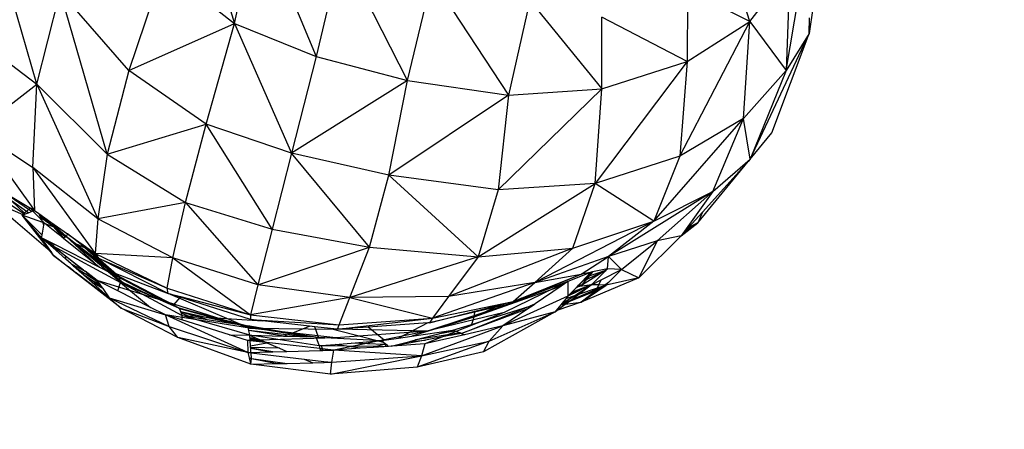
# Model space of a CAD drawing. Units: millimetres. Extents: x 497583810 to 498892082, y 3067425939 to 3068968093.
# Drawn here: x 498267631 to 498268507, y 3067574401 to 3067574765 of the extents above; entities that cross this region are included whole.
import ezdxf

# ---------------------------------------------------------------- set-up
doc = ezdxf.new("R2010")
doc.units = ezdxf.units.MM
doc.header["$LTSCALE"] = 1000
doc.header["$MEASUREMENT"] = 0
doc.linetypes.add('DASH', pattern=[0.35, 0.25, -0.1])
doc.layers.add('WL-五金构件', color=1, linetype='Continuous')
doc.layers.add('WL-水体', color=140, linetype='DASH')

# ---------------------------------------------------------------- blocks, each defined once
blk = doc.blocks.new('手')
at = {"color": 0}
for p, q in [((-3386.76, -4876.89), (-3351.83, -4993.01)), ((-3351.83, -4993.01), (-3330.89, -4898.41)), ((-3330.89, -4898.41), (-3279.13, -5022.5)), ((-3527.67, -5047.07), (-3568.18, -4906.57)), ((-2860.88, -5034.77), (-2839.49, -4905.62)), ((-2893.23, -4991.43), (-2916.02, -4918.69)), ((-3256.53, -4928.19), (-3279.13, -5022.5)), ((-3197.84, -5043.77), (-3256.53, -4928.19)), ((-3414.85, -4943.65), (-3445.63, -5034.88)), ((-3414.85, -4943.65), (-3351.83, -4993.01)), ((-2893.23, -4991.43), (-2857.64, -4944.72)), ((-2857.64, -4944.72), (-2860.88, -5034.77)), ((-3197.84, -5043.77), (-3175.84, -4952.95)), ((-3175.84, -4952.95), (-3107.88, -5056.7)), ((-3527.67, -5047.07), (-3506.67, -4964.96)), ((-3465.13, -5109.21), (-3506.67, -4964.96)), ((-3445.63, -5034.88), (-3506.67, -4964.96)), ((-2948.77, -4963.21), (-2949.01, -5026.92)), ((-2893.23, -4991.43), (-2948.77, -4963.21)), ((-3088.99, -4972.77), (-3107.88, -5056.7)), ((-3088.99, -4972.77), (-3024.98, -5051.15)), ((-2837.36, -4979.31), (-2840.38, -5002.01)), ((-3024.98, -5051.15), (-3024.99, -4987.37)), ((-2949.01, -5026.92), (-3024.99, -4987.37)), ((-2955.47, -5111.02), (-2893.23, -4991.43)), ((-2949.01, -5026.92), (-2893.23, -4991.43)), ((-2898.81, -5077.46), (-2893.23, -4991.43)), ((-2893.23, -4991.43), (-2860.88, -5034.77)), ((-2840.38, -5002.01), (-2840.25, -4987.98)), ((-3588.16, -5000.8), (-3527.67, -5047.07)), ((-3445.63, -5034.88), (-3351.83, -4993.01)), ((-3377.01, -5082.73), (-3351.83, -4993.01)), ((-3351.83, -4993.01), (-3279.13, -5022.5)), ((-3351.83, -4993.01), (-3300.92, -5108.37)), ((-2893.1, -5113.79), (-2840.38, -5002.01)), ((-2873.82, -5090.15), (-2840.38, -5002.01)), ((-2840.38, -5002.01), (-2860.88, -5034.77)), ((-3279.13, -5022.5), (-3300.92, -5108.37)), ((-3279.13, -5022.5), (-3197.84, -5043.77)), ((-2949.01, -5026.92), (-3030.94, -5135.47)), ((-3024.98, -5051.15), (-2949.01, -5026.92)), ((-2949.01, -5026.92), (-2955.47, -5111.02)), ((-3445.63, -5034.88), (-3465.13, -5109.21)), ((-3377.01, -5082.73), (-3445.63, -5034.88)), ((-2860.88, -5034.77), (-2898.81, -5077.46)), ((-2860.88, -5034.77), (-2893.1, -5113.79)), ((-3197.84, -5043.77), (-3300.92, -5108.37)), ((-3214.41, -5127.85), (-3197.84, -5043.77)), ((-3197.84, -5043.77), (-3107.88, -5056.7)), ((-3580.84, -5088.03), (-3527.67, -5047.07)), ((-3531.11, -5121.06), (-3527.67, -5047.07)), ((-3527.67, -5047.07), (-3465.13, -5109.21)), ((-3527.67, -5047.07), (-3473.27, -5166.65)), ((-3117.24, -5141.11), (-3024.98, -5051.15)), ((-3107.88, -5056.7), (-3024.98, -5051.15)), ((-3030.94, -5135.47), (-3024.98, -5051.15)), ((-3107.88, -5056.7), (-3214.41, -5127.85)), ((-3107.88, -5056.7), (-3117.24, -5141.11)), ((-2978.83, -5168.92), (-2898.81, -5077.46)), ((-2898.81, -5077.46), (-2955.47, -5111.02)), ((-2926.28, -5142.51), (-2898.81, -5077.46)), ((-2893.1, -5113.79), (-2898.81, -5077.46)), ((-3580.84, -5088.03), (-3531.11, -5121.06)), ((-3580.84, -5088.03), (-3529.55, -5159.44)), ((-3465.13, -5109.21), (-3377.01, -5082.73)), ((-3395.27, -5152.22), (-3377.01, -5082.73)), ((-3318.28, -5175.94), (-3377.01, -5082.73)), ((-3300.92, -5108.37), (-3377.01, -5082.73)), ((-2893.1, -5113.79), (-2873.82, -5090.15)), ((-3465.13, -5109.21), (-3473.27, -5166.65)), ((-3465.13, -5109.21), (-3395.27, -5152.22)), ((-3300.92, -5108.37), (-3318.28, -5175.94)), ((-3231.5, -5192.08), (-3300.92, -5108.37)), ((-3214.41, -5127.85), (-3300.92, -5108.37)), ((-2955.47, -5111.02), (-3030.94, -5135.47)), ((-2955.47, -5111.02), (-2978.83, -5168.92)), ((-2926.28, -5142.51), (-2893.1, -5113.79)), ((-2893.1, -5113.79), (-2894.8, -5115.67)), ((-3539.13, -5162.3), (-3601.88, -5120.3)), ((-3531.11, -5121.06), (-3475.76, -5197.52)), ((-3473.27, -5166.65), (-3531.11, -5121.06)), ((-3531.11, -5121.06), (-3529.55, -5159.44)), ((-2939.61, -5170.17), (-2894.8, -5115.67)), ((-2894.8, -5115.67), (-2935.55, -5160.85)), ((-3231.5, -5192.08), (-3214.41, -5127.85)), ((-3135.02, -5200.68), (-3214.41, -5127.85)), ((-3117.24, -5141.11), (-3214.41, -5127.85)), ((-3534.87, -5158.56), (-3560.01, -5141.3)), ((-3559.79, -5141.36), (-3533.31, -5157.19)), ((-3135.02, -5200.68), (-3030.94, -5135.47)), ((-3117.24, -5141.11), (-3135.02, -5200.68)), ((-3030.94, -5135.47), (-3117.24, -5141.11)), ((-3050.84, -5192.93), (-3030.94, -5135.47)), ((-2978.83, -5168.92), (-3030.94, -5135.47)), ((-2926.28, -5142.51), (-3019.12, -5200.36)), ((-2978.83, -5168.92), (-2926.28, -5142.51)), ((-2975.67, -5186.44), (-2926.28, -5142.51)), ((-2926.28, -5142.51), (-2954.39, -5181.74)), ((-3568.35, -5150.64), (-3539.9, -5162.97)), ((-3536.75, -5160.21), (-3550.06, -5150.75)), ((-3550.06, -5150.75), (-3538.48, -5161.73)), ((-3534.87, -5158.56), (-3536.75, -5160.21)), ((-3533.31, -5157.19), (-3534.87, -5158.56)), ((-3532.34, -5160.3), (-3534.87, -5158.56)), ((-3520.95, -5170.44), (-3533.86, -5156.86)), ((-3530.14, -5159.09), (-3533.31, -5157.19)), ((-3395.27, -5152.22), (-3473.27, -5166.65)), ((-3406.51, -5201.39), (-3395.27, -5152.22)), ((-3395.27, -5152.22), (-3318.28, -5175.94)), ((-3395.27, -5152.22), (-3330.93, -5225.32)), ((-3515.53, -5195.7), (-3556.94, -5160.37)), ((-3539.9, -5162.97), (-3540.63, -5163.62)), ((-3540.63, -5163.62), (-3539.48, -5163.15)), ((-3540.63, -5163.62), (-3522.87, -5181.18)), ((-3523.28, -5183.51), (-3540.63, -5163.62)), ((-3515.53, -5195.7), (-3540.63, -5163.62)), ((-3522.32, -5169.96), (-3540.63, -5163.62)), ((-3539.13, -5162.3), (-3539.9, -5162.97)), ((-3539.9, -5162.97), (-3539.48, -5163.15)), ((-3539.48, -5163.15), (-3538.46, -5162.75)), ((-3538.48, -5161.73), (-3539.13, -5162.3)), ((-3538.46, -5162.75), (-3539.13, -5162.3)), ((-3536.75, -5160.21), (-3538.48, -5161.73)), ((-3538.48, -5161.73), (-3537.72, -5162.45)), ((-3538.46, -5162.75), (-3537.72, -5162.45)), ((-3537.72, -5162.45), (-3535.08, -5161.4)), ((-3535.08, -5161.4), (-3536.75, -5160.21)), ((-3535.08, -5161.4), (-3532.34, -5160.3)), ((-3532.34, -5160.3), (-3529.87, -5159.31)), ((-3529.87, -5159.31), (-3530.14, -5159.09)), ((-3529.81, -5159.29), (-3530.14, -5159.09)), ((-3529.87, -5159.31), (-3529.81, -5159.29)), ((-3529.55, -5159.44), (-3529.81, -5159.29)), ((-3529.55, -5159.44), (-3525.73, -5162.14)), ((-3525.28, -5163.17), (-3525.73, -5162.14)), ((-3525.73, -5162.14), (-3515.12, -5169.65)), ((-3512.45, -5173.95), (-3525.28, -5163.17)), ((-3524.06, -5165.98), (-3525.28, -5163.17)), ((-3512.45, -5173.95), (-3524.06, -5165.98)), ((-3522.32, -5169.96), (-3524.06, -5165.98)), ((-3473.27, -5166.65), (-3475.76, -5197.52)), ((-3406.51, -5201.39), (-3473.27, -5166.65)), ((-2935.55, -5160.85), (-2947.74, -5174.37)), ((-2935.55, -5160.85), (-2939.61, -5170.17)), ((-3522.87, -5181.18), (-3521.29, -5172.34)), ((-3520.95, -5170.44), (-3522.32, -5169.96)), ((-3522.26, -5170.1), (-3522.32, -5169.96)), ((-3522.26, -5170.1), (-3520.98, -5170.6)), ((-3522, -5170.7), (-3522.26, -5170.1)), ((-3521.11, -5171.33), (-3522, -5170.7)), ((-3521.29, -5172.34), (-3522, -5170.7)), ((-3521.29, -5172.34), (-3521.11, -5171.33)), ((-3521.11, -5171.33), (-3520.98, -5170.6)), ((-3520.98, -5170.6), (-3520.95, -5170.44)), ((-3520.52, -5170.78), (-3520.95, -5170.44)), ((-3520.52, -5170.78), (-3512.45, -5173.95)), ((-3510.1, -5179.16), (-3520.52, -5170.78)), ((-3472.03, -5209.76), (-3515.4, -5169.45)), ((-3509.72, -5174.64), (-3515.12, -5169.65)), ((-3515.12, -5169.65), (-3500.36, -5180.1)), ((-3502.32, -5182.96), (-3512.45, -5173.95)), ((-3512.45, -5173.95), (-3509.72, -5174.64)), ((-3501.88, -5182.2), (-3512.45, -5173.95)), ((-3504.86, -5182.89), (-3512.45, -5173.95)), ((-3501.84, -5181.92), (-3509.72, -5174.64)), ((-3318.28, -5175.94), (-3330.93, -5225.32)), ((-3318.28, -5175.94), (-3231.5, -5192.08)), ((-2978.83, -5168.92), (-3084.67, -5223.5)), ((-3050.84, -5192.93), (-2978.83, -5168.92)), ((-2978.83, -5168.92), (-3019.12, -5200.36)), ((-2954.39, -5181.74), (-2939.61, -5170.17)), ((-2939.61, -5170.17), (-2950.85, -5177.82)), ((-2939.61, -5170.17), (-2950.59, -5177.53)), ((-2947.74, -5174.37), (-2950.59, -5177.53)), ((-2939.61, -5170.17), (-2947.74, -5174.37)), ((-3523.28, -5183.51), (-3522.87, -5181.18)), ((-3514.56, -5196.53), (-3523.28, -5183.51)), ((-3513.17, -5192.51), (-3523.28, -5183.51)), ((-3513.27, -5191.27), (-3523.28, -5183.51)), ((-3517.52, -5186.46), (-3523.28, -5183.51)), ((-3504.86, -5182.89), (-3510.1, -5179.16)), ((-3505.46, -5182.89), (-3510.1, -5179.16)), ((-3505.46, -5182.89), (-3504.28, -5183.57)), ((-3503.96, -5184.1), (-3505.46, -5182.89)), ((-3503.55, -5183.82), (-3504.86, -5182.89)), ((-3504.28, -5183.57), (-3504.86, -5182.89)), ((-3503.88, -5184.04), (-3504.28, -5183.57)), ((-3504.28, -5183.57), (-3503.69, -5183.91)), ((-3503.88, -5184.04), (-3503.96, -5184.1)), ((-3472.03, -5209.76), (-3503.96, -5184.1)), ((-3503.69, -5183.91), (-3503.88, -5184.04)), ((-3503.55, -5183.82), (-3503.69, -5183.91)), ((-3502.32, -5182.96), (-3503.55, -5183.82)), ((-3501.96, -5182.71), (-3502.32, -5182.96)), ((-3501.96, -5182.71), (-3501.88, -5182.2)), ((-3501.57, -5182.44), (-3501.96, -5182.71)), ((-3501.88, -5182.2), (-3501.84, -5181.92)), ((-3501.57, -5182.44), (-3501.88, -5182.2)), ((-3501.4, -5182.32), (-3501.84, -5181.92)), ((-3501.4, -5182.32), (-3501.57, -5182.44)), ((-3500.36, -5180.1), (-3501.4, -5182.32)), ((-3501.4, -5182.32), (-3492.28, -5189.25)), ((-3497.65, -5185.5), (-3501.4, -5182.32)), ((-3500.36, -5180.1), (-3500.18, -5180.23)), ((-3488.18, -5189.61), (-3500.18, -5180.23)), ((-3500.18, -5180.23), (-3493.16, -5185.2)), ((-3493.16, -5185.2), (-3488.18, -5189.61)), ((-3493.16, -5185.2), (-3486.45, -5189.95)), ((-2954.39, -5181.74), (-2992.05, -5219.18)), ((-2954.39, -5181.74), (-2975.67, -5186.44)), ((-2950.85, -5177.82), (-2954.39, -5181.74)), ((-2950.59, -5177.53), (-2950.85, -5177.82)), ((-3517.52, -5186.46), (-3514.31, -5189.63)), ((-3514.44, -5188.04), (-3517.52, -5186.46)), ((-3513.32, -5190.62), (-3514.44, -5188.04)), ((-3511.66, -5189.46), (-3514.44, -5188.04)), ((-3514.31, -5189.63), (-3513.32, -5190.62)), ((-3514.31, -5189.63), (-3513.3, -5190.84)), ((-3511.66, -5189.46), (-3513.32, -5190.62)), ((-3513.32, -5190.62), (-3453.08, -5223.32)), ((-3513.32, -5190.62), (-3501.98, -5199.65)), ((-3513.32, -5190.62), (-3513.3, -5190.84)), ((-3513.3, -5190.84), (-3513.27, -5191.27)), ((-3513.3, -5190.84), (-3512.33, -5192)), ((-3513.27, -5191.27), (-3513.17, -5192.51)), ((-3512.33, -5192), (-3513.27, -5191.27)), ((-3508.14, -5196.99), (-3513.17, -5192.51)), ((-3512.33, -5192), (-3508.14, -5196.99)), ((-3501.97, -5200.01), (-3512.33, -5192)), ((-3472.03, -5209.76), (-3511.66, -5189.46)), ((-3493.64, -5188.63), (-3497.65, -5185.5)), ((-3494.33, -5188.32), (-3497.65, -5185.5)), ((-3493.64, -5188.63), (-3494.33, -5188.32)), ((-3470.11, -5208.86), (-3494.33, -5188.32)), ((-3456.92, -5217.3), (-3493.64, -5188.63)), ((-3492.28, -5189.25), (-3493.64, -5188.63)), ((-3492.28, -5189.25), (-3466.41, -5208.89)), ((-3484.73, -5192.66), (-3492.28, -5189.25)), ((-3456.92, -5217.3), (-3488.74, -5188.33)), ((-3488.18, -5189.61), (-3484.73, -5192.66)), ((-3483.64, -5193.16), (-3488.18, -5189.61)), ((-3486.45, -5189.95), (-3481.86, -5193.96)), ((-3486.45, -5189.95), (-3478.85, -5195.32)), ((-3484.73, -5192.66), (-3466.41, -5208.89)), ((-3483.64, -5193.16), (-3484.73, -5192.66)), ((-3475.62, -5199.43), (-3483.64, -5193.16)), ((-3481.86, -5193.96), (-3483.64, -5193.16)), ((-3481.86, -5193.96), (-3475.62, -5199.43)), ((-3478.85, -5195.32), (-3481.86, -5193.96)), ((-3330.93, -5225.32), (-3231.5, -5192.08)), ((-3249.18, -5236.67), (-3231.5, -5192.08)), ((-3231.5, -5192.08), (-3135.02, -5200.68)), ((-3050.84, -5192.93), (-3161.37, -5235.66)), ((-3135.02, -5200.68), (-3050.84, -5192.93)), ((-3084.67, -5223.5), (-3050.84, -5192.93)), ((-2975.67, -5186.44), (-3019.12, -5200.36)), ((-3007.56, -5211.79), (-2975.67, -5186.44)), ((-2975.67, -5186.44), (-2992.05, -5219.18)), ((-3512.64, -5199.4), (-3515.53, -5195.7)), ((-3514.56, -5196.53), (-3515.53, -5195.7)), ((-3512.64, -5199.4), (-3514.56, -5196.53)), ((-3496.06, -5212.32), (-3512.64, -5199.4)), ((-3512.64, -5199.4), (-3499.5, -5209.38)), ((-3501.92, -5202.51), (-3508.14, -5196.99)), ((-3501.97, -5200.01), (-3501.98, -5199.65)), ((-3501.98, -5199.65), (-3486.13, -5212.29)), ((-3501.92, -5202.51), (-3501.97, -5200.01)), ((-3486.13, -5212.29), (-3501.97, -5200.01)), ((-3497.1, -5206.8), (-3501.92, -5202.51)), ((-3478.85, -5195.32), (-3475.76, -5197.52)), ((-3406.51, -5201.39), (-3475.76, -5197.52)), ((-3475.76, -5197.52), (-3411.69, -5228.28)), ((-3475.76, -5197.52), (-3472.66, -5201.74)), ((-3475.62, -5199.43), (-3454.27, -5218.11)), ((-3472.66, -5201.74), (-3475.62, -5199.43)), ((-3410.77, -5233.01), (-3472.66, -5201.74)), ((-3472.66, -5201.74), (-3411.69, -5228.28)), ((-3411.69, -5228.28), (-3406.51, -5201.39)), ((-3406.51, -5201.39), (-3337.36, -5252.09)), ((-3330.93, -5225.32), (-3406.51, -5201.39)), ((-3135.02, -5200.68), (-3249.18, -5236.67)), ((-3135.02, -5200.68), (-3161.37, -5235.66)), ((-3019.12, -5200.36), (-3084.67, -5223.5)), ((-3043.26, -5216.06), (-3019.12, -5200.36)), ((-3019.98, -5211.17), (-3019.12, -5200.36)), ((-3019.12, -5200.36), (-3007.56, -5211.79)), ((-3496.06, -5212.32), (-3499.5, -5209.38)), ((-3494.52, -5213.17), (-3499.5, -5209.38)), ((-3497.1, -5206.8), (-3484.71, -5213.42)), ((-3494.91, -5208.75), (-3497.1, -5206.8)), ((-3494.91, -5208.75), (-3484.28, -5215.61)), ((-3487.55, -5215.29), (-3494.91, -5208.75)), ((-3411.24, -5240.89), (-3472.03, -5209.76)), ((-3472.03, -5209.76), (-3410.77, -5233.01)), ((-3470.11, -5208.86), (-3453.54, -5221.3)), ((-3454.05, -5222.49), (-3470.11, -5208.86)), ((-3466.41, -5208.89), (-3454.27, -5218.11)), ((-3466.41, -5208.89), (-3456.92, -5217.3)), ((-3042.22, -5225.14), (-3019.98, -5211.17)), ((-3021.44, -5211.47), (-3034.73, -5214.27)), ((-3021.78, -5212.6), (-3021.44, -5211.47)), ((-3019.98, -5211.17), (-3021.44, -5211.47)), ((-3019.98, -5211.17), (-3020.62, -5211.82)), ((-3007.56, -5211.79), (-3019.98, -5211.17)), ((-3493.21, -5214.75), (-3496.06, -5212.32)), ((-3493.72, -5214.14), (-3496.06, -5212.32)), ((-3493.72, -5214.14), (-3494.52, -5213.17)), ((-3494.52, -5213.17), (-3492.32, -5214.84)), ((-3493.7, -5214.16), (-3493.72, -5214.14)), ((-3493.21, -5214.75), (-3493.7, -5214.16)), ((-3492.9, -5214.78), (-3493.7, -5214.16)), ((-3492.15, -5215.37), (-3493.21, -5214.75)), ((-3493.21, -5214.75), (-3492.55, -5215.06)), ((-3492.9, -5214.78), (-3493.21, -5214.75)), ((-3492.32, -5214.84), (-3492.9, -5214.78)), ((-3492.55, -5215.06), (-3492.9, -5214.78)), ((-3492.55, -5215.06), (-3491.24, -5215.66)), ((-3492.15, -5215.37), (-3492.55, -5215.06)), ((-3492.32, -5214.84), (-3491.24, -5215.66)), ((-3489.94, -5216.65), (-3492.15, -5215.37)), ((-3452.67, -5246.13), (-3492.15, -5215.37)), ((-3491.24, -5215.66), (-3489.94, -5216.65)), ((-3489.94, -5216.65), (-3463.18, -5236.98)), ((-3484.28, -5215.61), (-3487.55, -5215.29)), ((-3486, -5216.67), (-3487.55, -5215.29)), ((-3486.13, -5212.29), (-3484.71, -5213.42)), ((-3478.52, -5221.52), (-3486, -5216.67)), ((-3482.73, -5219.58), (-3486, -5216.67)), ((-3484.71, -5213.42), (-3481.65, -5215.86)), ((-3473.96, -5221.71), (-3484.71, -5213.42)), ((-3484.28, -5215.61), (-3473.24, -5222.73)), ((-3481.65, -5215.86), (-3484.28, -5215.61)), ((-3482.73, -5219.58), (-3478.52, -5221.52)), ((-3478.72, -5223.15), (-3482.73, -5219.58)), ((-3481.65, -5215.86), (-3473.52, -5222.34)), ((-3456.92, -5217.3), (-3410.68, -5241.8)), ((-3454.27, -5218.11), (-3406.13, -5243.33)), ((-3453.54, -5221.3), (-3454.27, -5218.11)), ((-3409.81, -5242.18), (-3454.27, -5218.11)), ((-3108.75, -5242.85), (-3043.26, -5216.06)), ((-3103.94, -5240.11), (-3043.26, -5216.06)), ((-3084.67, -5223.5), (-3043.26, -5216.06)), ((-3035.01, -5214.33), (-3055.12, -5222.54)), ((-3033.82, -5214.08), (-3045.17, -5225.33)), ((-2992.05, -5219.18), (-3043.48, -5240.82)), ((-3035.01, -5214.33), (-3043.26, -5216.06)), ((-3042.77, -5222.64), (-3039.02, -5218.74)), ((-3042.52, -5222.52), (-3021.78, -5212.6)), ((-3042.52, -5222.52), (-3038.91, -5218.7)), ((-3042.22, -5225.14), (-3032.95, -5213.89)), ((-3039.02, -5218.74), (-3034.73, -5214.27)), ((-3038.91, -5218.7), (-3039.02, -5218.74)), ((-3021.78, -5212.6), (-3038.91, -5218.7)), ((-3038.91, -5218.7), (-3034.73, -5214.27)), ((-3034.73, -5214.27), (-3035.01, -5214.33)), ((-3022.1, -5213.31), (-3034.01, -5225.37)), ((-3025.52, -5221.01), (-3007.56, -5211.79)), ((-3020.99, -5212.19), (-3022.1, -5213.31)), ((-3022.1, -5213.31), (-3021.78, -5212.6)), ((-3020.62, -5211.82), (-3021.78, -5212.6)), ((-3020.99, -5212.19), (-3021.78, -5212.6)), ((-2992.05, -5219.18), (-3021.21, -5225.63)), ((-3020.62, -5211.82), (-3020.99, -5212.19)), ((-3018.91, -5223.3), (-3007.56, -5211.79)), ((-3007.56, -5211.79), (-2992.05, -5219.18)), ((-3468.94, -5228.82), (-3478.72, -5223.15)), ((-3463.18, -5236.98), (-3478.72, -5223.15)), ((-3470.35, -5226.82), (-3478.52, -5221.52)), ((-3478.52, -5221.52), (-3471.95, -5224.55)), ((-3455.63, -5230.87), (-3473.96, -5221.71)), ((-3473.96, -5221.71), (-3473.52, -5222.34)), ((-3411.24, -5240.89), (-3473.96, -5221.71)), ((-3473.52, -5222.34), (-3473.24, -5222.73)), ((-3473.24, -5222.73), (-3471.95, -5224.55)), ((-3471.95, -5224.55), (-3470.35, -5226.82)), ((-3470.35, -5226.82), (-3468.94, -5228.82)), ((-3468.94, -5228.82), (-3463.18, -5236.98)), ((-3455.75, -5221.05), (-3424.28, -5235.87)), ((-3455.63, -5230.87), (-3453.08, -5223.32)), ((-3453.16, -5222.97), (-3454.05, -5222.49)), ((-3453.08, -5223.32), (-3454.05, -5222.49)), ((-3453.54, -5221.3), (-3447.78, -5225.62)), ((-3453.16, -5222.97), (-3453.54, -5221.3)), ((-3453.08, -5223.32), (-3453.16, -5222.97)), ((-3450.1, -5224.62), (-3453.16, -5222.97)), ((-3398.62, -5252.66), (-3453.08, -5223.32)), ((-3453.08, -5223.32), (-3426.37, -5245.49)), ((-3453.08, -5223.32), (-3450.1, -5224.62)), ((-3450.1, -5224.62), (-3447.78, -5225.62)), ((-3447.78, -5225.62), (-3406.41, -5243.66)), ((-3411.69, -5228.28), (-3337.36, -5252.09)), ((-3410.77, -5233.01), (-3411.69, -5228.28)), ((-3330.93, -5225.32), (-3337.36, -5252.09)), ((-3249.18, -5236.67), (-3330.93, -5225.32)), ((-3084.67, -5223.5), (-3175.74, -5255.12)), ((-3084.67, -5223.5), (-3161.37, -5235.66)), ((-3061.1, -5226.6), (-3138.81, -5254.28)), ((-3055.12, -5222.54), (-3111.78, -5250.05)), ((-3055.12, -5222.54), (-3108.75, -5242.85)), ((-3103.94, -5240.11), (-3084.67, -5223.5)), ((-3061.1, -5226.6), (-3084.35, -5242.42)), ((-3055.12, -5222.54), (-3061.1, -5226.6)), ((-3055.12, -5222.54), (-3055.06, -5235.44)), ((-3036.83, -5226.61), (-3055.06, -5235.44)), ((-3036.83, -5226.61), (-3053.64, -5233.96)), ((-3051.79, -5232.03), (-3034.02, -5225.25)), ((-3051.79, -5232.03), (-3046.74, -5226.77)), ((-3049.08, -5234.91), (-3034.67, -5225.66)), ((-3042.22, -5225.14), (-3048.42, -5228.52)), ((-3047.31, -5236.79), (-3029.06, -5228.99)), ((-3047.29, -5227.34), (-3042.22, -5225.14)), ((-3042.22, -5225.14), (-3047.11, -5227.15)), ((-3046.74, -5226.77), (-3034.02, -5225.25)), ((-3046.74, -5226.77), (-3045.77, -5225.77)), ((-3045.17, -5225.33), (-3045.77, -5225.77)), ((-3045.77, -5225.77), (-3045.48, -5225.47)), ((-3045.48, -5225.47), (-3042.77, -5222.64)), ((-3045.48, -5225.47), (-3045.17, -5225.33)), ((-3045.31, -5233.66), (-3034.45, -5225.57)), ((-3045.31, -5233.66), (-3028.68, -5228.12)), ((-3045.17, -5225.33), (-3042.52, -5222.52)), ((-3043.48, -5240.82), (-3021.21, -5225.63)), ((-3042.77, -5222.64), (-3042.52, -5222.52)), ((-3034.02, -5225.25), (-3036.83, -5226.61)), ((-3034.67, -5225.66), (-3036.83, -5226.61)), ((-3034.67, -5225.66), (-3034.45, -5225.57)), ((-3034.45, -5225.57), (-3034.02, -5225.25)), ((-3034.01, -5225.37), (-3034.45, -5225.57)), ((-3034.01, -5225.37), (-3025.52, -5221.01)), ((-3027.51, -5225.5), (-3034.01, -5225.37)), ((-3024.48, -5227.03), (-3029.77, -5230.57)), ((-3029.77, -5230.57), (-3029.06, -5228.99)), ((-3029.06, -5228.99), (-3024.48, -5227.03)), ((-3028.68, -5228.12), (-3027.51, -5225.5)), ((-3028.68, -5228.12), (-3023.56, -5226.42)), ((-3027.51, -5225.5), (-3025.52, -5221.01)), ((-3022.36, -5225.61), (-3027.51, -5225.5)), ((-3024.48, -5227.03), (-3021.21, -5225.63)), ((-3022.36, -5225.61), (-3023.56, -5226.42)), ((-3023.56, -5226.42), (-3021.21, -5225.63)), ((-3018.91, -5223.3), (-3022.36, -5225.61)), ((-3021.21, -5225.63), (-3022.36, -5225.61)), ((-3021.21, -5225.63), (-3018.91, -5223.3)), ((-3463.18, -5236.98), (-3413, -5252.17)), ((-3463.18, -5236.98), (-3409.94, -5262.53)), ((-3463.18, -5236.98), (-3452.67, -5246.13)), ((-3426.37, -5245.49), (-3455.63, -5230.87)), ((-3400.21, -5236.35), (-3410.77, -5233.01)), ((-3410.77, -5233.01), (-3399.8, -5235.86)), ((-3338.49, -5263.84), (-3410.77, -5233.01)), ((-3400.21, -5236.35), (-3406.13, -5243.33)), ((-3399.8, -5235.86), (-3400.21, -5236.35)), ((-3337.46, -5256.19), (-3400.21, -5236.35)), ((-3399.8, -5235.86), (-3337.36, -5252.09)), ((-3249.18, -5236.67), (-3337.36, -5252.09)), ((-3258.71, -5260.94), (-3249.18, -5236.67)), ((-3161.37, -5235.66), (-3249.18, -5236.67)), ((-3249.18, -5236.67), (-3175.74, -5255.12)), ((-3161.37, -5235.66), (-3175.74, -5255.12)), ((-3055.06, -5235.44), (-3113.09, -5261.98)), ((-3096.56, -5237.19), (-3108.75, -5242.85)), ((-3060.74, -5242.4), (-3049.08, -5234.91)), ((-3056.71, -5237.45), (-3060.74, -5242.4)), ((-3056.71, -5237.45), (-3049.08, -5234.91)), ((-3055.06, -5235.44), (-3056.71, -5237.45)), ((-3055.06, -5235.44), (-3053.64, -5233.96)), ((-3054.16, -5240.25), (-3029.77, -5230.57)), ((-3053.64, -5233.96), (-3051.79, -5232.03)), ((-3052.5, -5239.01), (-3045.31, -5233.66)), ((-3052.5, -5239.01), (-3047.31, -5236.79)), ((-3049.08, -5234.91), (-3045.31, -5233.66)), ((-3047.31, -5236.79), (-3029.77, -5230.57)), ((-3029.77, -5230.57), (-3043.48, -5240.82)), ((-3402.02, -5272.17), (-3452.67, -5246.13)), ((-3452.67, -5246.13), (-3409.94, -5262.53)), ((-3413, -5252.17), (-3426.37, -5245.49)), ((-3338.49, -5263.84), (-3411.24, -5240.89)), ((-3406.13, -5243.33), (-3406.41, -5243.66)), ((-3406.41, -5243.66), (-3400.9, -5246.07)), ((-3406.13, -5243.33), (-3400.9, -5246.07)), ((-3400.9, -5246.07), (-3399.61, -5249.8)), ((-3400.9, -5246.07), (-3367.98, -5254.64)), ((-3346.47, -5260.92), (-3400.9, -5246.07)), ((-3400.72, -5246.58), (-3346.9, -5260.85)), ((-3180.55, -5266.72), (-3108.75, -5242.85)), ((-3175.74, -5255.12), (-3103.94, -5240.11)), ((-3149.77, -5268.59), (-3088.88, -5244.4)), ((-3140.83, -5260.63), (-3088.88, -5244.4)), ((-3120.28, -5245.55), (-3138.81, -5254.28)), ((-3120.28, -5245.55), (-3138.1, -5249.72)), ((-3137.96, -5248.81), (-3114.43, -5242.8)), ((-3114.43, -5242.8), (-3120.28, -5245.55)), ((-3108.75, -5242.85), (-3120.28, -5245.55)), ((-3114.43, -5242.8), (-3103.94, -5240.11)), ((-3108.75, -5242.85), (-3103.94, -5240.11)), ((-3087.05, -5244.26), (-3090.85, -5246.84)), ((-3088.88, -5244.4), (-3084.35, -5242.42)), ((-3084.6, -5242.59), (-3088.88, -5244.4)), ((-3084.75, -5242.69), (-3088.88, -5244.4)), ((-3088.14, -5244.34), (-3088.88, -5244.4)), ((-3088.14, -5244.34), (-3084.88, -5242.78)), ((-3087.05, -5244.26), (-3088.14, -5244.34)), ((-3084.88, -5242.78), (-3087.05, -5244.26)), ((-3084.6, -5242.59), (-3084.88, -5242.78)), ((-3084.35, -5242.42), (-3084.6, -5242.59)), ((-3061.45, -5243.28), (-3065.83, -5248.65)), ((-3043.48, -5240.82), (-3065.07, -5248.38)), ((-3065.07, -5248.38), (-3057.49, -5242.73)), ((-3061.45, -5243.28), (-3057.49, -5242.73)), ((-3061.29, -5243.08), (-3061.45, -5243.28)), ((-3061.29, -5243.08), (-3054.16, -5240.25)), ((-3060.91, -5242.61), (-3061.29, -5243.08)), ((-3060.91, -5242.61), (-3052.5, -5239.01)), ((-3060.74, -5242.4), (-3060.91, -5242.61)), ((-3057.49, -5242.73), (-3054.16, -5240.25)), ((-3057.49, -5242.73), (-3043.48, -5240.82)), ((-3054.16, -5240.25), (-3052.5, -5239.01)), ((-3409.94, -5262.53), (-3413, -5252.17)), ((-3339.95, -5285.61), (-3413, -5252.17)), ((-3398.52, -5256.69), (-3413, -5252.17)), ((-3338.49, -5263.84), (-3413, -5252.17)), ((-3351.29, -5260.15), (-3399.75, -5249.39)), ((-3386.43, -5253.41), (-3399.61, -5249.8)), ((-3399.61, -5249.8), (-3399.29, -5250.71)), ((-3393.41, -5252.94), (-3399.29, -5250.71)), ((-3399.29, -5250.71), (-3398.64, -5252.59)), ((-3398.64, -5252.59), (-3393.41, -5252.94)), ((-3398.64, -5252.59), (-3398.62, -5252.66)), ((-3398.62, -5252.66), (-3398.52, -5256.69)), ((-3338.08, -5270.32), (-3398.62, -5252.66)), ((-3398.62, -5252.66), (-3390.94, -5253.88)), ((-3390.94, -5253.88), (-3393.41, -5252.94)), ((-3393.41, -5252.94), (-3386.43, -5253.41)), ((-3390.94, -5253.88), (-3376.13, -5256.22)), ((-3376.13, -5256.22), (-3386.43, -5253.41)), ((-3386.43, -5253.41), (-3367.98, -5254.64)), ((-3367.98, -5254.64), (-3339.86, -5261.96)), ((-3367.98, -5254.64), (-3326.78, -5257.4)), ((-3337.36, -5252.09), (-3337.46, -5256.19)), ((-3337.36, -5252.09), (-3258.71, -5260.94)), ((-3259.96, -5264.93), (-3175.74, -5255.12)), ((-3258.71, -5260.94), (-3175.74, -5255.12)), ((-3138.81, -5254.28), (-3193.9, -5271.04)), ((-3111.78, -5250.05), (-3182.55, -5278)), ((-3111.78, -5250.05), (-3180.55, -5266.72)), ((-3178.32, -5259.13), (-3137.96, -5248.81)), ((-3138.1, -5249.72), (-3178.32, -5259.13)), ((-3175.74, -5255.12), (-3178.32, -5259.13)), ((-3090.85, -5246.84), (-3149.77, -5268.59)), ((-3138.81, -5254.28), (-3140.83, -5260.63)), ((-3138.1, -5249.72), (-3138.81, -5254.28)), ((-3137.96, -5248.81), (-3138.1, -5249.72)), ((-3066.46, -5249.41), (-3130.24, -5285.14)), ((-3125.21, -5275.44), (-3066.46, -5249.41)), ((-3090.85, -5246.84), (-3113.09, -5261.98)), ((-3066.46, -5249.41), (-3113.09, -5261.98)), ((-3066.46, -5249.41), (-3065.07, -5248.38)), ((-3065.83, -5248.65), (-3066.46, -5249.41)), ((-3065.07, -5248.38), (-3065.83, -5248.65)), ((-3402.02, -5272.17), (-3409.94, -5262.53)), ((-3409.94, -5262.53), (-3339.95, -5285.61)), ((-3356.28, -5269.87), (-3398.52, -5256.69)), ((-3376.13, -5256.22), (-3339.86, -5261.96)), ((-3339, -5266.02), (-3339.86, -5261.96)), ((-3339.86, -5261.96), (-3300.87, -5268.27)), ((-3284, -5271.62), (-3339.86, -5261.96)), ((-3339.71, -5262.69), (-3284.39, -5271.61)), ((-3261.56, -5272.45), (-3338.49, -5263.84)), ((-3338.49, -5263.84), (-3259.96, -5264.93)), ((-3337.46, -5256.19), (-3258.71, -5260.94)), ((-3326.78, -5257.4), (-3337.46, -5256.19)), ((-3285.07, -5262.1), (-3326.78, -5257.4)), ((-3300.87, -5268.27), (-3285.07, -5262.1)), ((-3280.15, -5262.65), (-3285.07, -5262.1)), ((-3277.05, -5271.87), (-3280.15, -5262.65)), ((-3266.44, -5264.2), (-3280.15, -5262.65)), ((-3259.96, -5264.93), (-3258.71, -5260.94)), ((-3232.84, -5263), (-3259.96, -5264.93)), ((-3179.87, -5259.24), (-3232.84, -5263)), ((-3218.64, -5274.57), (-3232.84, -5263)), ((-3179.87, -5259.24), (-3205.97, -5272.76)), ((-3185.45, -5288.57), (-3113.09, -5261.98)), ((-3178.32, -5259.13), (-3179.87, -5259.24)), ((-3157.49, -5265.83), (-3140.83, -5260.63)), ((-3113.09, -5261.98), (-3147.18, -5269.84)), ((-3125.21, -5275.44), (-3113.09, -5261.98)), ((-3337.26, -5296.06), (-3402.02, -5272.17)), ((-3339.95, -5285.61), (-3402.02, -5272.17)), ((-3356.28, -5269.87), (-3338.08, -5270.32)), ((-3340.3, -5274.86), (-3356.28, -5269.87)), ((-3261.56, -5272.45), (-3340.3, -5274.86)), ((-3339.03, -5265.84), (-3287.35, -5271.54)), ((-3308.18, -5271.04), (-3339, -5266.02)), ((-3338.08, -5270.32), (-3339, -5266.02)), ((-3276.56, -5279.64), (-3338.08, -5270.32)), ((-3338.08, -5270.32), (-3308.18, -5271.04)), ((-3337.95, -5272.22), (-3338.08, -5270.32)), ((-3338.08, -5270.32), (-3333.04, -5272.52)), ((-3337.95, -5272.22), (-3333.04, -5272.52)), ((-3337.92, -5272.74), (-3337.95, -5272.22)), ((-3337.92, -5272.74), (-3337.05, -5272.99)), ((-3337.91, -5272.84), (-3337.92, -5272.74)), ((-3337.91, -5272.84), (-3337.05, -5272.99)), ((-3337.83, -5274.01), (-3337.91, -5272.84)), ((-3333.04, -5272.52), (-3328.7, -5274.41)), ((-3308.18, -5271.04), (-3307.98, -5271.04)), ((-3307.98, -5271.04), (-3300.87, -5268.27)), ((-3307.98, -5271.04), (-3279.46, -5271.73)), ((-3300.87, -5268.27), (-3279.46, -5271.73)), ((-3279.46, -5271.73), (-3276.56, -5279.64)), ((-3279.46, -5271.73), (-3277.05, -5271.87)), ((-3277.05, -5271.87), (-3225.86, -5274.68)), ((-3266.44, -5264.2), (-3225.86, -5274.68)), ((-3259.96, -5264.93), (-3266.44, -5264.2)), ((-3180.55, -5266.72), (-3263.51, -5283.46)), ((-3180.55, -5266.72), (-3261.56, -5272.45)), ((-3180.55, -5266.72), (-3259.96, -5264.93)), ((-3218.64, -5274.57), (-3205.97, -5272.76)), ((-3205.97, -5272.76), (-3193.9, -5271.04)), ((-3193.9, -5271.04), (-3157.49, -5265.83)), ((-3190.84, -5274.46), (-3157.49, -5265.83)), ((-3150.83, -5268.21), (-3190.84, -5274.46)), ((-3147.18, -5269.84), (-3182.55, -5278)), ((-3159.19, -5270.33), (-3181.71, -5274.49)), ((-3168.93, -5268.79), (-3156.34, -5266.24)), ((-3162.03, -5267.01), (-3156.49, -5266.19)), ((-3156.53, -5266.17), (-3161.31, -5266.82)), ((-3159.19, -5270.33), (-3150.73, -5268.25)), ((-3149.77, -5268.59), (-3159.19, -5270.33)), ((-3157.49, -5265.83), (-3150.83, -5268.21)), ((-3150.83, -5268.21), (-3150.73, -5268.25)), ((-3150.73, -5268.25), (-3149.77, -5268.59)), ((-3149.77, -5268.59), (-3147.18, -5269.84)), ((-3340.3, -5274.86), (-3339.95, -5285.61)), ((-3337.76, -5275.14), (-3340.3, -5274.86)), ((-3324.55, -5276.62), (-3337.83, -5274.01)), ((-3337.76, -5275.14), (-3337.83, -5274.01)), ((-3324.55, -5276.62), (-3337.76, -5275.14)), ((-3337.46, -5279.6), (-3337.76, -5275.14)), ((-3337.46, -5279.6), (-3323.03, -5276.92)), ((-3337.36, -5281.01), (-3337.46, -5279.6)), ((-3311.7, -5281.83), (-3337.36, -5281.01)), ((-3337.3, -5281.85), (-3337.36, -5281.01)), ((-3337.05, -5272.99), (-3328.7, -5274.41)), ((-3337.05, -5272.99), (-3323.8, -5276.71)), ((-3328.7, -5274.41), (-3323.32, -5276.76)), ((-3323.03, -5276.92), (-3324.55, -5276.62)), ((-3323.8, -5276.71), (-3324.55, -5276.62)), ((-3323.8, -5276.71), (-3323.03, -5276.92)), ((-3323.32, -5276.76), (-3323.8, -5276.71)), ((-3275.79, -5282.09), (-3323.32, -5276.76)), ((-3323.32, -5276.76), (-3323.03, -5276.92)), ((-3323.03, -5276.92), (-3322.99, -5276.9)), ((-3322.99, -5276.9), (-3311.7, -5281.83)), ((-3276.56, -5279.64), (-3274.49, -5279.46)), ((-3276.56, -5279.64), (-3275.79, -5282.09)), ((-3274.42, -5279.67), (-3276.56, -5279.64)), ((-3274.49, -5279.46), (-3262.13, -5278.41)), ((-3274.42, -5279.67), (-3274.49, -5279.46)), ((-3251.99, -5279.98), (-3274.42, -5279.67)), ((-3273.52, -5282.34), (-3274.42, -5279.67)), ((-3262.13, -5278.41), (-3247.92, -5277.21)), ((-3251.99, -5279.98), (-3262.13, -5278.41)), ((-3239.83, -5281.87), (-3251.99, -5279.98)), ((-3225.62, -5280.35), (-3251.99, -5279.98)), ((-3247.92, -5277.21), (-3223.97, -5275.17)), ((-3218.91, -5278.52), (-3247.92, -5277.21)), ((-3228.32, -5281.09), (-3239.83, -5281.87)), ((-3220.45, -5275.56), (-3228.9, -5275.59)), ((-3225.62, -5280.35), (-3228.32, -5281.09)), ((-3218.82, -5280.45), (-3228.32, -5281.09)), ((-3225.86, -5274.68), (-3221.22, -5274.94)), ((-3218.91, -5278.52), (-3225.62, -5280.35)), ((-3218.82, -5280.45), (-3225.62, -5280.35)), ((-3225.13, -5275.27), (-3220.5, -5275.51)), ((-3220.51, -5275.51), (-3224.71, -5275.24)), ((-3223.97, -5275.17), (-3221.22, -5274.94)), ((-3223.97, -5275.17), (-3219.48, -5276.33)), ((-3221.22, -5274.94), (-3218.64, -5274.57)), ((-3219.48, -5276.33), (-3221.22, -5274.94)), ((-3217.3, -5278.08), (-3219.48, -5276.33)), ((-3217.3, -5278.08), (-3218.91, -5278.52)), ((-3217.32, -5278.59), (-3218.91, -5278.52)), ((-3217.81, -5280.38), (-3218.82, -5280.45)), ((-3217.32, -5278.59), (-3217.81, -5280.38)), ((-3215.75, -5280.24), (-3217.81, -5280.38)), ((-3217.32, -5278.59), (-3216.79, -5278.49)), ((-3216.77, -5278.51), (-3217.32, -5278.59)), ((-3216.77, -5278.51), (-3217.3, -5278.08)), ((-3215.56, -5279.47), (-3216.77, -5278.51)), ((-3215.75, -5280.24), (-3215.56, -5279.47)), ((-3214.69, -5280.17), (-3215.75, -5280.24)), ((-3214.69, -5280.17), (-3215.56, -5279.47)), ((-3212.32, -5280.01), (-3214.69, -5280.17)), ((-3212.32, -5280.01), (-3195.88, -5275.76)), ((-3211.1, -5279.93), (-3212.32, -5280.01)), ((-3181.71, -5274.49), (-3211.1, -5279.93)), ((-3182.55, -5278), (-3211.1, -5279.93)), ((-3195.88, -5275.76), (-3190.84, -5274.46)), ((-3195.88, -5275.76), (-3181.71, -5274.49)), ((-3125.21, -5275.44), (-3189.21, -5298.62)), ((-3185.45, -5288.57), (-3125.21, -5275.44)), ((-3182.55, -5278), (-3185.45, -5288.57)), ((-3130.24, -5285.14), (-3125.21, -5275.44)), ((-3339.95, -5285.61), (-3337.06, -5285.53)), ((-3339.95, -5285.61), (-3337.03, -5285.95)), ((-3339.95, -5285.61), (-3338.76, -5290.22)), ((-3338.76, -5290.22), (-3336.69, -5290.97)), ((-3338.76, -5290.22), (-3338.72, -5290.39)), ((-3336.69, -5290.97), (-3338.72, -5290.39)), ((-3338.72, -5290.39), (-3337.26, -5296.06)), ((-3317.54, -5284.98), (-3337.3, -5281.85)), ((-3337.29, -5282.05), (-3337.3, -5281.85)), ((-3321.13, -5285.08), (-3337.29, -5282.05)), ((-3337.06, -5285.53), (-3337.29, -5282.05)), ((-3337.06, -5285.53), (-3321.13, -5285.08)), ((-3336.69, -5290.97), (-3337.03, -5285.95)), ((-3337.03, -5285.95), (-3289.64, -5291.46)), ((-3321.13, -5285.08), (-3317.54, -5284.98)), ((-3317.54, -5284.98), (-3305.27, -5284.64)), ((-3311.7, -5281.83), (-3305.27, -5284.64)), ((-3305.27, -5284.64), (-3275.26, -5283.79)), ((-3275.79, -5282.09), (-3275.51, -5283)), ((-3273.52, -5282.34), (-3275.79, -5282.09)), ((-3275.51, -5283), (-3275.26, -5283.79)), ((-3275.51, -5283), (-3273.27, -5283.09)), ((-3275.26, -5283.79), (-3273.06, -5283.73)), ((-3273.27, -5283.09), (-3273.52, -5282.34)), ((-3263.76, -5283.44), (-3273.52, -5282.34)), ((-3273.06, -5283.73), (-3273.27, -5283.09)), ((-3273.27, -5283.09), (-3263.76, -5283.44)), ((-3273.06, -5283.73), (-3263.76, -5283.44)), ((-3266.36, -5304.82), (-3185.45, -5288.57)), ((-3265.05, -5294.32), (-3263.51, -5283.46)), ((-3265.05, -5294.32), (-3185.45, -5288.57)), ((-3263.76, -5283.44), (-3263.51, -5283.46)), ((-3263.34, -5283.45), (-3263.51, -5283.46)), ((-3239.83, -5281.87), (-3263.34, -5283.45)), ((-3185.45, -5288.57), (-3263.34, -5283.45)), ((-3130.24, -5285.14), (-3189.21, -5298.62)), ((-3185.45, -5288.57), (-3189.21, -5298.62)), ((-3337.26, -5296.06), (-3336.69, -5290.97)), ((-3337.26, -5296.06), (-3313.72, -5295.49)), ((-3266.36, -5304.82), (-3337.26, -5296.06)), ((-3336.69, -5290.97), (-3313.72, -5295.49)), ((-3336.69, -5290.97), (-3304.78, -5295.28)), ((-3313.72, -5295.49), (-3304.78, -5295.28)), ((-3304.78, -5295.28), (-3282.15, -5294.73)), ((-3289.64, -5291.46), (-3282.15, -5294.73)), ((-3289.64, -5291.46), (-3272.23, -5293.48)), ((-3282.15, -5294.73), (-3271.91, -5294.48)), ((-3272.23, -5293.48), (-3271.91, -5294.48)), ((-3272.23, -5293.48), (-3265.05, -5294.32)), ((-3271.91, -5294.48), (-3265.05, -5294.32)), ((-3266.36, -5304.82), (-3265.05, -5294.32)), ((-3189.21, -5298.62), (-3266.36, -5304.82))]:
    blk.add_line(p, q, dxfattribs=at)

msp = doc.modelspace()

# ---------------------------------------------------------------- linework, layer by layer
at = {"layer": 'WL-水体', "color": 8}
for points in [[(498293022.76, 3067591908.96, -0.00866), (498292278.36, 3067591182.93, -0.002882), (498289992.11, 3067589053.8, -0.002489), (498287421.6, 3067586711, -0.013948), (498286949.3, 3067586308.15, -0.02214), (498286087.03, 3067585674.1, -0.007702), (498283505.32, 3067584003.34, -0.000723), (498282398.61, 3067583313.3, -0.000278), (498279511.01, 3067581520.9, -0.002698), (498275667.29, 3067579166.58, -0.006952), (498274158.03, 3067578281.74, -0.055301), (498272403.06, 3067577527.57, -0.021851), (498267733.18, 3067576326.74, -0.000101), (498264298.16, 3067575602.51, 0.000189), (498262460.19, 3067575214.67, 0.000001), (498257929.54, 3067574256.82, 0.000045)], [(498257265.24, 3067574116.11, 0.000021), (498253895.84, 3067573401.29, 0.000365)]]:
    msp.add_lwpolyline(points, format="xyb", dxfattribs=at)

# ---------------------------------------------------------------- block references
at = {"layer": 'WL-五金构件', "color": 8}
msp.add_blockref('手', (498271174.17, 3067579755.13), dxfattribs=at)

doc.saveas('drawing.dxf')
